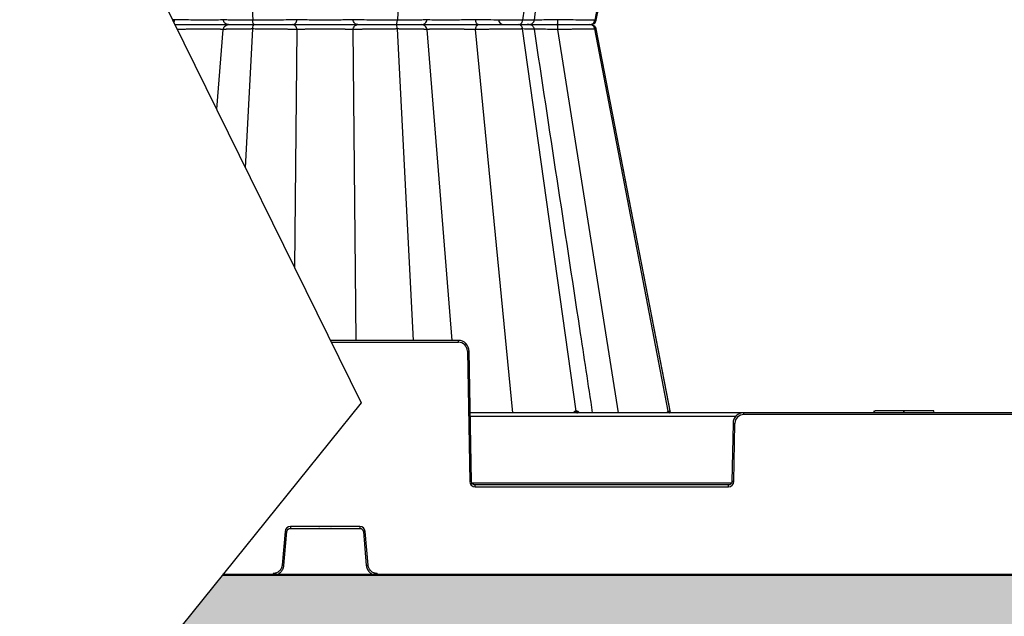
# Model space of a CAD drawing. Units: inches. Extents: x 7170 to 57908, y -7170 to 43748.
# Drawn here: x 25761 to 26297, y -376 to -51 of the extents above; entities that cross this region are included whole.
import ezdxf

# ---------------------------------------------------------------- set-up
doc = ezdxf.new("R2010")
doc.units = ezdxf.units.IN
doc.header["$LTSCALE"] = 0.25
doc.header["$MEASUREMENT"] = 0
doc.layers.add('300', color=7, linetype='Continuous')
doc.layers.add('Dims', color=7, linetype='Continuous', lineweight=30)
doc.layers.add('Hatching', color=7, linetype='Continuous', lineweight=0)
doc.layers.add('Geotextile', color=7, linetype='Continuous', true_color=0x3e5d76)
doc.styles.add('Annotative', font='arial.ttf', dxfattribs={"height": 0.09375})
doc.dimstyles.new('FABS Annotative', dxfattribs={"dimscale": 128, "dimtxt": 0.09375, "dimasz": 0.09375, "dimexe": 0.09375, "dimexo": 0.09375, "dimgap": 0.09375, "dimtad": 0, "dimdec": 3, "dimzin": 3, "dimdsep": 46, "dimlunit": 5, "dimtxsty": 'Annotative', "dimcen": 0, "dimdle": 0.125, "dimclrd": 256, "dimclre": 256, "dimclrt": 256, "dimazin": 2, "dimtfac": 1, "dimtdec": 3, "dimtofl": 0, "dimtmove": 0, "dimatfit": 3, "dimfxl": 1, "dimfrac": 2, "dimtolj": 1, "dimtzin": 0, "dimlwd": -1, "dimlwe": -1, "dimarcsym": 2})

# ---------------------------------------------------------------- blocks, each defined once
blk = doc.blocks.new('*D197')
at = {"layer": 'Defpoints', "color": 0, "transparency": 16777216}
for p in [(7765.03, 6667.32), (56379.77, 6667.32), (56360.72, -7170.21)]:
    blk.add_point(p, dxfattribs=at)
at = {"layer": 'Dims', "transparency": 16777216}
for p, q in [((7766.53, 6667.32), (56381.27, 6667.32)), ((56379.77, 6665.82), (56379.77, -245.07)), ((56379.77, -7168.71), (56379.77, -257.81)), ((56362.22, -7170.21), (56381.27, -7170.21))]:
    blk.add_line(p, q, dxfattribs=at)
for points in [[(56379.52, 6665.82), (56380.02, 6665.82), (56379.77, 6667.32)], [(56379.52, -7168.71), (56380.02, -7168.71), (56379.77, -7170.21)]]:
    blk.add_solid(points, dxfattribs=at)
at = {"layer": 'Dims', "transparency": 16777216, "insert": (56379.77, -251.44), "char_height": 1.5, "attachment_point": 5, "rotation": 90, "style": 'Annotative'}
blk.add_mtext('\\A1;13837 1/2"', dxfattribs=at)

msp = doc.modelspace()

# ---------------------------------------------------------------- hatches: boundary and pattern name
at = {"layer": 'Hatching', "transparency": 33554559}
h = msp.add_hatch(dxfattribs=at)
h.set_pattern_fill('GRAVEL', color=256, scale=269.567035)
h.set_pattern_definition([(228.01279, (-96.554, -3790.973), (-2156.536282, -2426.103318), [36.2665, -3590.387]), (184.96974, (-120.815, -3817.929), (3234.8044236, 269.5670353), [62.2344, -6161.2039]), (132.51045, (-182.815, -3823.32), (2695.670353, -2965.237388), [43.8823, -4344.3511]), (267.27369, (-287.946, -3890.713), (269.5670353, 5391.340706), [56.6732, -5610.6491]), (292.833654, (-290.642, -3947.322), (-1347.8351765, 3234.8044236), [55.5726, -5501.6942]), (357.27369, (-269.077, -3998.539), (-5391.340706, 269.5670353), [56.6732, -5610.6491]), (37.69424, (-212.468, -4001.235), (-3504.371459, -2695.670353), [74.9475, -7419.7918]), (72.25533, (-153.163, -3955.409), (1886.969247, 5930.4747766), [70.7581, -7005.0556]), (121.429566, (-131.598, -3888.017), (-2156.5362824, 3504.371459), [56.8652, -5629.6577]), (175.23636, (-161.25, -3839.495), (2965.237388, -269.567035), [64.9204, -3181.0966]), (222.397438, (-225.946, -3834.103), (-3234.8044236, -2965.2373883), [83.9561, -8311.6615]), (138.814075, (-21.075, -3893.408), (-1886.969247, 1617.402212), [28.6552, -2836.8816]), (171.469234, (-42.64, -3874.538), (3504.371459, -539.1340706), [54.5164, -5397.1395]), (225, (-96.55, -3866.45), (-3e-14, -269.567), [38.1224, -343.103]), (203.19859, (-115.423, -3834.103), (1347.835177, 539.13407), [20.5297, -2032.4317]), (291.80141, (-134.293, -3842.19), (-269.567035, 808.70111), [29.0332, -1422.6297]), (30.96376, (-123.51, -3869.147), (808.701106, 539.13407), [47.155, -1524.6773]), (161.56505, (-83.075, -3844.89), (539.13407, -269.56704), [34.0978, -818.348]), (16.38954, (-290.642, -3842.19), (2695.670353, 808.701106), [47.7673, -4728.9728]), (70.346176, (-244.816, -3828.712), (-1078.268141, -2965.237388), [40.074, -3967.328]), (293.19859, (-83.075, -3790.973), (-539.13407, 1347.835177), [41.059, -2011.9023]), (343.61046, (-66.901, -3828.712), (-2695.670353, 808.701106), [47.7673, -4728.9728]), (339.44395, (-290.642, -4009.322), (-1347.835177, 539.13407), [46.0636, -2257.1181]), (294.77514, (-247.511, -4025.496), (-1347.835177, 2965.237388), [38.596, -3821.0165]), (66.80141, (-80.38, -4060.54), (539.13407, 1347.835177), [41.059, -2011.9023]), (17.354025, (-64.206, -4022.8), (-3504.371459, -1078.268141), [45.1878, -4473.5791]), (69.44395, (-212.468, -4060.54), (-539.13407, -1347.835177), [23.0318, -2280.15]), (101.30993, (-96.554, -4060.54), (-269.567035, 1078.26814), [13.7452, -1360.7824]), (165.96376, (-99.25, -4047.06), (808.7011, -269.56704), [55.5726, -1055.8808]), (186.009006, (-153.163, -4033.583), (2695.670353, 269.567035), [51.5008, -5098.5702]), (303.69007, (-123.51, -3893.41), (-269.56704, 539.13407), [38.8775, -933.0603]), (353.157227, (-101.945, -3925.756), (4582.6396, -539.1340706), [67.8754, -6719.6492]), (60.9454, (-34.553, -3933.843), (-1078.268141, -1886.969247), [27.7535, -2747.609]), (90, (-21.08, -3909.58), (-269.567, 269.567), [16.174, -253.393]), (120.25644, (-158.554, -4025.496), (1078.268141, -1886.969247), [37.4493, -3707.4956]), (48.01279, (-177.424, -3993.148), (2156.536282, 2426.103318), [72.533, -3554.1206]), (0, (-128.9, -3939.23), (269.567, 269.567), [70.0874, -199.4796]), (325.304846, (-58.814, -3939.235), (2695.670353, -1886.969247), [42.6223, -4219.6067]), (254.0546, (-23.77, -3963.496), (-269.567035, -1078.26814), [39.2495, -1923.2281]), (207.645975, (-34.553, -4001.235), (-5121.7736707, -2695.670353), [63.905, -6326.5966]), (175.42608, (-91.162, -4030.887), (-3504.371459, 269.5670353), [67.6071, -6693.0997])])
h.paths.add_polyline_path([(29972.4291, -353.8829), (25871.7777, -353.8829), (25644.4952, -636.0548), (29745.1466, -636.0548)])

# ---------------------------------------------------------------- linework, layer by layer
at = {"layer": '300'}
for p, q in [((25725.3078, 191.1783), (25947.3667, -260.0389)), ((26064.4324, 156.655), (26035.1971, -51.6412)), ((26114.4951, 156.655), (26074.5591, -51.6412)), ((25879.5779, 118.0684), (25888.2964, -51.6412)), ((25975.7388, 118.0684), (25967.0203, -51.6412)), ((26075.2951, -51.6412), (26095.7436, 54.2738)), ((26075.2952, -51.6412), (26095.7436, 54.2738)), ((26075.1925, -51.6213), (26074.5591, -51.6412)), ((26075.1912, -51.6213), (26075.2693, -51.6188)), ((25847.9154, -54.0196), (25847.915, -54.0196)), ((25868.6713, -100.1321), (25872.1608, -56.7207)), ((25884.407, -132.1067), (25888.2964, -56.398)), ((25911.1536, -186.455), (25912.3789, -56.7207)), ((25944.5375, -226.1076), (25942.9377, -56.7207)), ((25975.7388, -226.1076), (25967.0202, -56.398)), ((25996.7718, -226.1076), (25983.1558, -56.7207)), ((26007.4013, -54.0196), (26007.4016, -54.0196)), ((26029.8171, -265.487), (26009.6205, -56.7207)), ((26011.3462, -54.0196), (26011.3871, -54.0196)), ((26064.4323, -264.6942), (26035.1971, -56.398)), ((26087.3513, -265.487), (26054.3416, -56.7207)), ((26114.4951, -264.6942), (26074.559, -56.398)), ((26075.1469, -56.4165), (26074.559, -56.398)), ((26075.1451, -56.4164), (26075.2697, -56.4203)), ((26075.1916, -56.4179), (26075.1469, -56.4165)), ((26115.6631, -265.487), (26075.2951, -56.398)), ((26115.6563, -265.452), (26075.2951, -56.398)), ((26000.2222, -226.1076), (25930.668, -226.1076)), ((25931.1504, -227.0878), (26000.2222, -227.0878)), ((26000.2222, -227.0878), (26000.2222, -226.1076)), ((26005.1438, -231.9243), (26006.3835, -302.9447)), ((26007.3679, -302.9318), (26006.1282, -231.9114)), ((25947.3667, -260.0389), (25463.2633, -861.0548)), ((26478.6729, -265.487), (26006.7142, -265.487)), ((26006.748, -267.4216), (26151.3546, -267.4216)), ((26155.6596, -266.4672), (26155.6596, -265.487)), ((26329.7276, -266.4672), (26155.6596, -266.4672)), ((26226.4913, -264.5025), (26226.2275, -265.487)), ((26226.6337, -265.487), (26226.8976, -264.5025)), ((26242.6936, -265.487), (26242.6936, -264.5025)), ((26242.9732, -264.5025), (26242.6936, -264.5025)), ((26242.9733, -265.487), (26242.9732, -264.5025)), ((26252.9165, -264.5025), (26249.4981, -264.5025)), ((26259.3126, -265.487), (26259.0488, -264.5025)), ((26149.7535, -271.2908), (26149.2012, -302.9318)), ((26150.1856, -302.9447), (26150.7379, -271.3037)), ((26148.8881, -303.8991), (26007.681, -303.8991)), ((26009.3365, -305.8466), (26009.3365, -304.8664)), ((26147.2326, -304.8664), (26009.3365, -304.8664)), ((26147.2326, -305.8466), (26147.2326, -304.8664)), ((26009.3365, -305.8466), (26147.2326, -305.8466)), ((25905.8461, -330.2013), (25904.2357, -348.6085)), ((25905.2165, -348.6986), (25906.8269, -330.2914)), ((25946.5283, -327.5053), (25908.7884, -327.5053)), ((25908.7884, -327.5053), (25908.7884, -328.4941)), ((25908.7884, -328.4941), (25946.5283, -328.4941)), ((25924.614, -328.4941), (25924.3372, -328.4941)), ((25930.9795, -328.4941), (25930.7139, -328.4941)), ((25946.5283, -327.5053), (25946.5283, -328.4941)), ((25948.4898, -330.2914), (25950.1002, -348.6986)), ((25951.0809, -348.6085), (25949.4705, -330.2013)), ((25899.332, -353.1019), (25899.332, -354.0907)), ((25955.9846, -353.1019), (25955.9846, -354.0907))]:
    msp.add_line(p, q, dxfattribs=at)
at = {"layer": '300', "flags": 128}
for points in [[(26075.2947, -51.6414), (26085.519, 1.3163), (26095.7388, 54.2507)], [(26064.4323, -264.6942), (26064.3872, -264.6942), (26064.342, -264.6942), (26064.2967, -264.6942), (26064.2514, -264.6942), (26064.2059, -264.6942), (26064.1603, -264.6942), (26064.1146, -264.6942), (26064.0688, -264.6942)], [(26064.7899, -264.6942), (26064.7455, -264.6942), (26064.7011, -264.6942), (26064.6565, -264.6942), (26064.6119, -264.6942), (26064.5671, -264.6942), (26064.5223, -264.6942), (26064.4774, -264.6942), (26064.4323, -264.6942)], [(26114.4951, -264.6942), (26114.4786, -264.6942), (26114.4619, -264.6942), (26114.445, -264.6942), (26114.4281, -264.6942), (26114.411, -264.6942), (26114.3938, -264.6942), (26114.3764, -264.6942), (26114.359, -264.6942)], [(26114.6229, -264.6942), (26114.6074, -264.6942), (26114.5918, -264.6942), (26114.576, -264.6942), (26114.5601, -264.6942), (26114.544, -264.6942), (26114.5279, -264.6942), (26114.5116, -264.6942), (26114.4951, -264.6942)]]:
    msp.add_lwpolyline(points, dxfattribs=at)
at = {"layer": '300'}
for centre, radius, start, end in [((26025.021, -51.0661), 2.9535, 182, 270), ((26000.2222, -232.0102), 4.9224, 1, 90), ((26006.3744, -288.3245), 56.4136, 90.250108, 91.249935), ((26064.876, -264.6914), 0.8072, 180.196549, 260.286071), ((26065.2445, -264.6851), 0.8122, 180.63878, 260.834008), ((26065.6071, -264.6789), 0.8174, 181.068402, 261.350195), ((26115.3017, -264.5302), 0.9569, 189.86566, 269.135665), ((26115.4405, -264.527), 0.9601, 190.029327, 269.242637), ((26115.5709, -264.524), 0.9631, 190.178458, 269.340718), ((26155.6596, -271.3896), 4.9224, 90, 179), ((26149.5073, -327.7039), 56.4136, 88.750065, 89.749892), ((26007.6141, -359.3449), 56.4136, 90.250108, 91.249935), ((26009.3365, -302.8931), 2.9535, 181, 270), ((26147.2326, -302.8931), 2.9535, 270, 359), ((26148.955, -359.3449), 56.4136, 88.750065, 89.749892), ((25908.7884, -330.4587), 2.9535, 90, 175), ((25901.1537, -386.6618), 56.6551, 84.253039, 85.249057), ((25946.5283, -330.4587), 2.9535, 5, 90), ((25954.1629, -386.6618), 56.6551, 94.750943, 95.746961), ((25899.5433, -405.069), 56.6551, 84.253039, 85.249057), ((25955.7734, -405.069), 56.6551, 94.750943, 95.746961)]:
    msp.add_arc(centre, radius, start, end, dxfattribs=at)
for points, knots in [([(26041.5829, -51.5459), (26044.259, -33.9253), (26049.6134, 1.3312), (26054.9685, 36.5893), (26057.6472, 54.226)], [0, 0, 0, 0, 0.49978291, 1, 1, 1, 1]), ([(25872.1608, -51.3184), (25872.1122, -51.3572), (25871.8697, -51.3927), (25871.0164, -51.455), (25870.4049, -51.4818), (25868.0675, -51.5469), (25865.8218, -51.5693), (25861.8706, -51.5695), (25860.4558, -51.564), (25857.5179, -51.5417), (25855.9969, -51.5251), (25852.9523, -51.4818), (25851.4281, -51.4551), (25848.4708, -51.3928), (25847.0375, -51.3572), (25845.6962, -51.3184)], [0, 0, 0, 0, 0.125, 0.125, 0.25, 0.25, 0.5, 0.5, 0.625, 0.625, 0.75, 0.75, 0.875, 0.875, 1, 1, 1, 1]), ([(25888.2964, -51.6412), (25886.0694, -51.6412), (25883.9382, -51.6336), (25880.0761, -51.6041), (25878.3474, -51.582), (25875.4627, -51.5251), (25874.3114, -51.4902), (25872.7003, -51.4106), (25872.2439, -51.3658), (25872.1608, -51.3184)], [0, 0, 0, 0, 0.25, 0.25, 0.5, 0.5, 0.75, 0.75, 1, 1, 1, 1]), ([(25875.1018, -54.0196), (25874.3711, -54.0196), (25873.6457, -53.7316), (25872.5665, -52.751), (25872.2233, -52.0469), (25872.1608, -51.3184)], [0, 0, 0, 0, 0.5, 0.5, 1, 1, 1, 1]), ([(25912.379, -51.3184), (25911.1517, -51.3658), (25909.6075, -51.4105), (25906.0492, -51.4902), (25904.0326, -51.525), (25899.734, -51.582), (25897.451, -51.6041), (25892.8455, -51.6336), (25890.5234, -51.6412), (25888.2964, -51.6412)], [0, 0, 0, 0, 0.25, 0.25, 0.5, 0.5, 0.75, 0.75, 1, 1, 1, 1]), ([(25889.0462, -54.0196), (25888.871, -54.0196), (25888.6968, -53.7748), (25888.4256, -52.9219), (25888.3305, -52.305), (25888.2964, -51.6412)], [0, 0, 0, 0, 0.5, 0.5, 1, 1, 1, 1]), ([(25909.8823, -54.0196), (25910.5026, -54.0196), (25911.1184, -53.7316), (25912.0346, -52.751), (25912.326, -52.0469), (25912.379, -51.3184)], [0, 0, 0, 0, 0.5, 0.5, 1, 1, 1, 1]), ([(25942.9377, -51.3184), (25942.1352, -51.3572), (25941.1684, -51.3927), (25938.9684, -51.455), (25937.7344, -51.4818), (25933.7476, -51.5469), (25930.7034, -51.5693), (25926.1356, -51.5695), (25924.6131, -51.564), (25921.6655, -51.5417), (25920.2408, -51.5251), (25917.5827, -51.4818), (25916.3484, -51.4551), (25914.1482, -51.3928), (25913.1815, -51.3572), (25912.379, -51.3184)], [0, 0, 0, 0, 0.125, 0.125, 0.25, 0.25, 0.5, 0.5, 0.625, 0.625, 0.75, 0.75, 0.875, 0.875, 1, 1, 1, 1]), ([(25967.0203, -51.6412), (25964.7933, -51.6412), (25962.4708, -51.6336), (25957.8659, -51.6041), (25955.5837, -51.582), (25951.2839, -51.5251), (25949.2679, -51.4902), (25945.7097, -51.4105), (25944.165, -51.3658), (25942.9377, -51.3184)], [0, 0, 0, 0, 0.25, 0.25, 0.5, 0.5, 0.75, 0.75, 1, 1, 1, 1]), ([(25945.4344, -54.0196), (25944.8141, -54.0196), (25944.1983, -53.7316), (25943.2821, -52.751), (25942.9907, -52.0469), (25942.9377, -51.3184)], [0, 0, 0, 0, 0.5, 0.5, 1, 1, 1, 1]), ([(25966.2705, -54.0196), (25966.4456, -54.0196), (25966.6199, -53.7748), (25966.8911, -52.9219), (25966.9862, -52.305), (25967.0203, -51.6412)], [0, 0, 0, 0, 0.5, 0.5, 1, 1, 1, 1]), ([(25983.1558, -51.3184), (25983.0728, -51.3658), (25982.6153, -51.4105), (25981.0068, -51.4902), (25979.8517, -51.525), (25976.97, -51.582), (25975.2406, -51.6041), (25971.3778, -51.6336), (25969.2473, -51.6412), (25967.0203, -51.6412)], [0, 0, 0, 0, 0.25, 0.25, 0.5, 0.5, 0.75, 0.75, 1, 1, 1, 1]), ([(25980.2149, -54.0196), (25980.9456, -54.0196), (25981.671, -53.7316), (25982.7502, -52.751), (25983.0934, -52.0469), (25983.1558, -51.3184)], [0, 0, 0, 0, 0.5, 0.5, 1, 1, 1, 1]), ([(26009.6205, -51.3184), (26006.9379, -51.396), (26003.8834, -51.4599), (25997.7977, -51.5469), (25994.7672, -51.5694), (25990.8063, -51.5695), (25989.5855, -51.5639), (25987.422, -51.5416), (25986.4766, -51.525), (25984.914, -51.4817), (25984.2974, -51.4551), (25983.4455, -51.3928), (25983.2045, -51.3572), (25983.1558, -51.3184)], [0, 0, 0, 0, 0.25, 0.25, 0.5, 0.5, 0.625, 0.625, 0.75, 0.75, 0.875, 0.875, 1, 1, 1, 1]), ([(26035.1971, -51.6412), (26033.5669, -51.6412), (26031.6758, -51.6336), (26027.5616, -51.6041), (26025.3365, -51.582), (26020.7736, -51.5251), (26018.4352, -51.4902), (26013.88, -51.4105), (26011.6631, -51.3658), (26009.6205, -51.3184)], [0, 0, 0, 0, 0.25, 0.25, 0.5, 0.5, 0.75, 0.75, 1, 1, 1, 1]), ([(26011.0039, -54.0196), (26010.6602, -54.0196), (26010.319, -53.7316), (26009.8113, -52.751), (26009.6499, -52.0469), (26009.6205, -51.3184)], [0, 0, 0, 0, 0.5, 0.5, 1, 1, 1, 1]), ([(26033.1487, -54.0196), (26033.6272, -54.0196), (26034.1032, -53.7748), (26034.8442, -52.922), (26035.104, -52.305), (26035.1971, -51.6412)], [0, 0, 0, 0, 0.5, 0.5, 1, 1, 1, 1]), ([(26041.3133, -51.5053), (26041.3675, -51.5221), (26041.5374, -51.5749), (26039.5684, -51.6271), (26036.654, -51.6365), (26035.1971, -51.6412)], [0, 0, 0, 0, 0.18972853, 0.59496927, 1, 1, 1, 1]), ([(26038.6672, -54.0196), (26039.0164, -53.9817), (26039.7147, -53.9059), (26040.6288, -53.3491), (26041.3214, -52.5309), (26041.4984, -51.8504), (26041.587, -51.5098)], [0, 0, 0, 0, 0.24995171, 0.49987093, 0.74964735, 1, 1, 1, 1]), ([(26054.3416, -51.3184), (26052.8207, -51.3555), (26049.7777, -51.4296), (26045.6174, -51.5066), (26042.8079, -51.5493), (26041.7394, -51.555), (26041.5713, -51.5559)], [0, 0, 0, 0, 0.31369054, 0.62762522, 0.94141048, 1, 1, 1, 1]), ([(26054.241, -54.0196), (26054.266, -54.0196), (26054.2908, -53.7316), (26054.3277, -52.7511), (26054.3395, -52.0469), (26054.3416, -51.3184)], [0, 0, 0, 0, 0.5, 0.5, 1, 1, 1, 1]), ([(26074.5591, -51.6412), (26073.9623, -51.6412), (26073.0094, -51.6336), (26070.4884, -51.6041), (26068.9165, -51.582), (26065.3131, -51.5251), (26063.279, -51.4902), (26058.9474, -51.4105), (26056.6522, -51.3658), (26054.3416, -51.3184)], [0, 0, 0, 0, 0.25, 0.25, 0.5, 0.5, 0.75, 0.75, 1, 1, 1, 1]), ([(26071.7608, -54.0196), (26072.4145, -54.0196), (26073.0648, -53.7748), (26074.077, -52.922), (26074.4318, -52.305), (26074.5591, -51.6412)], [0, 0, 0, 0, 0.5, 0.5, 1, 1, 1, 1]), ([(26072.4032, -54.0196), (26072.7427, -53.9839), (26073.4215, -53.9126), (26074.3169, -53.3852), (26075.0087, -52.6079), (26075.2049, -51.9536), (26075.3031, -51.6261)], [0, 0, 0, 0, 0.249969044, 0.499904454, 0.749699188, 1, 1, 1, 1]), ([(25845.9778, -54.0196), (25847.04, -54.0196), (25848.1393, -54.0196), (25850.9807, -54.0196), (25852.7532, -54.0196), (25856.2911, -54.0196), (25858.0563, -54.0196), (25861.467, -54.0196), (25863.1117, -54.0196), (25866.176, -54.0196), (25867.5953, -54.0196), (25870.1174, -54.0196), (25871.2207, -54.0196), (25873.0389, -54.0196), (25873.7557, -54.0196), (25874.7561, -54.0196), (25875.0413, -54.0196), (25875.1018, -54.0196)], [0.043465909, 0.043465909, 0.043465909, 0.043465909, 0.125, 0.125, 0.25, 0.25, 0.375, 0.375, 0.5, 0.5, 0.625, 0.625, 0.75, 0.75, 0.875, 0.875, 1, 1, 1, 1]), ([(25845.9778, -54.0196), (25847.0403, -54.0196), (25848.14, -54.0196), (25850.9816, -54.0196), (25852.7534, -54.0196), (25856.2911, -54.0196), (25858.0576, -54.0196), (25861.4695, -54.0196), (25863.1126, -54.0196), (25867.7029, -54.0196), (25870.314, -54.0196), (25873.04, -54.0196), (25873.7548, -54.0196), (25874.755, -54.0196), (25875.0413, -54.0196), (25875.1018, -54.0196)], [0.043460416, 0.043460416, 0.043460416, 0.043460416, 0.125, 0.125, 0.25, 0.25, 0.375, 0.375, 0.5, 0.5, 0.75, 0.75, 0.875, 0.875, 1, 1, 1, 1]), ([(25872.1608, -56.7207), (25872.1525, -56.7157), (25872.136, -56.7057), (25872.0865, -56.6915), (25872.0198, -56.6778), (25871.9352, -56.6648), (25871.8347, -56.6524), (25871.7196, -56.6405), (25871.5916, -56.6293), (25871.4528, -56.6187), (25871.3051, -56.6087), (25871.1511, -56.5993), (25870.9929, -56.5905), (25870.833, -56.5823), (25870.6735, -56.5747), (25870.5163, -56.5677), (25870.3635, -56.5614), (25870.2169, -56.5556), (25870.0782, -56.5505), (25869.9488, -56.5459), (25869.8303, -56.542), (25869.7238, -56.5387), (25869.131, -56.5216), (25867.8833, -56.4969), (25865.7018, -56.4747), (25863.2262, -56.4671), (25860.5062, -56.4748), (25857.5607, -56.497), (25855.3826, -56.5221), (25854.0645, -56.5419), (25853.5826, -56.5498), (25852.9954, -56.5599), (25852.3082, -56.5722), (25851.5285, -56.5868), (25850.6665, -56.6035), (25849.7356, -56.6225), (25848.7523, -56.6437), (25847.9313, -56.6626), (25847.4406, -56.6745), (25847.2862, -56.6783)], [0, 0, 0, 0, 0.016348579, 0.032642427, 0.048784723, 0.064691033, 0.080287703, 0.095510358, 0.11030254, 0.124614459, 0.138399239, 0.151609239, 0.164202138, 0.176141248, 0.187394807, 0.197935336, 0.207739068, 0.216785449, 0.225056721, 0.23253756, 0.239214782, 0.245077114, 0.250114997, 0.335194311, 0.418985532, 0.500014695, 0.581305691, 0.665085631, 0.749917425, 0.760149182, 0.773374702, 0.789510361, 0.808444099, 0.830027466, 0.8540645, 0.880297165, 0.908406159, 0.938039971, 0.951774884, 0.951774884, 0.951774884, 0.951774884]), ([(25872.1608, -56.7207), (25872.2232, -55.9923), (25872.5721, -55.2939), (25873.6408, -54.3017), (25874.3711, -54.0196), (25875.1018, -54.0196)], [0, 0, 0, 0, 0.5, 0.5, 1, 1, 1, 1]), ([(25888.2964, -56.398), (25888.1037, -56.3981), (25887.7168, -56.3981), (25887.14, -56.3988), (25886.5636, -56.3998), (25885.9886, -56.4012), (25885.4155, -56.403), (25884.8448, -56.4052), (25884.2773, -56.4079), (25883.7134, -56.4109), (25883.154, -56.4143), (25882.5998, -56.4181), (25882.0513, -56.4224), (25881.5095, -56.427), (25880.975, -56.4321), (25880.4487, -56.4375), (25879.9311, -56.4434), (25879.4231, -56.4496), (25878.9254, -56.4563), (25878.4386, -56.4633), (25877.9637, -56.4708), (25877.5014, -56.4787), (25877.0525, -56.4869), (25876.6178, -56.4956), (25876.1984, -56.5047), (25875.7949, -56.5142), (25875.4084, -56.5241), (25875.0396, -56.5343), (25874.6892, -56.545), (25874.358, -56.5561), (25874.0467, -56.5676), (25873.756, -56.5795), (25873.4867, -56.5918), (25873.2396, -56.6045), (25873.0156, -56.6176), (25872.8153, -56.6312), (25872.6398, -56.6451), (25872.4898, -56.6594), (25872.3658, -56.6741), (25872.2689, -56.6893), (25872.1971, -56.7048), (25872.1729, -56.7154), (25872.1608, -56.7207)], [0, 0, 0, 0, 0.02165153, 0.04347593, 0.06547342, 0.087644, 0.10998755, 0.13250383, 0.15519251, 0.17805324, 0.20108567, 0.22428953, 0.24766464, 0.27121104, 0.29492901, 0.31881905, 0.34288145, 0.36711624, 0.3915232, 0.41610197, 0.44085205, 0.46577291, 0.49086404, 0.51612506, 0.54155576, 0.56715628, 0.59292713, 0.61886908, 0.64498257, 0.67126769, 0.69772425, 0.72435189, 0.75115015, 0.77811857, 0.80525684, 0.8325649, 0.86004307, 0.88769209, 0.91551244, 0.94350412, 0.97166682, 1, 1, 1, 1]), ([(25875.1018, -54.0196), (25875.1701, -54.0196), (25875.5612, -54.0196), (25876.9443, -54.0196), (25877.9399, -54.0196), (25880.4288, -54.0196), (25881.9248, -54.0196), (25885.2695, -54.0196), (25887.1158, -54.0196), (25889.0462, -54.0196)], [0, 0, 0, 0, 0.25, 0.25, 0.5, 0.5, 0.75, 0.75, 1, 1, 1, 1]), ([(25875.1018, -54.0196), (25875.1701, -54.0196), (25875.5603, -54.0196), (25876.9456, -54.0196), (25877.9378, -54.0196), (25880.4294, -54.0196), (25881.9246, -54.0196), (25885.2688, -54.0196), (25887.1158, -54.0196), (25889.0462, -54.0196)], [0, 0, 0, 0, 0.25, 0.25, 0.5, 0.5, 0.75, 0.75, 1, 1, 1, 1]), ([(25888.2964, -56.398), (25888.3305, -55.7342), (25888.4266, -55.1217), (25888.6959, -54.2599), (25888.871, -54.0196), (25889.0462, -54.0196)], [0, 0, 0, 0, 0.5, 0.5, 1, 1, 1, 1]), ([(25912.3789, -56.7207), (25912.2586, -56.7162), (25912.0189, -56.7071), (25911.6392, -56.6938), (25911.248, -56.6807), (25910.8444, -56.668), (25910.4298, -56.6556), (25910.0048, -56.6435), (25909.5702, -56.6317), (25909.1269, -56.6202), (25908.6756, -56.6091), (25908.2169, -56.5982), (25907.7516, -56.5877), (25907.2803, -56.5775), (25906.8037, -56.5676), (25906.3224, -56.558), (25905.8372, -56.5487), (25905.3486, -56.5397), (25904.8574, -56.531), (25904.3641, -56.5227), (25903.8693, -56.5146), (25903.3737, -56.5069), (25902.8776, -56.4995), (25902.3816, -56.4924), (25901.6558, -56.4825), (25900.6886, -56.4702), (25899.4681, -56.4564), (25898.2318, -56.4441), (25896.9843, -56.4333), (25895.73, -56.4239), (25894.473, -56.4159), (25893.2177, -56.4094), (25891.968, -56.4043), (25890.7286, -56.4007), (25889.5018, -56.3985), (25888.6978, -56.3982), (25888.2964, -56.398)], [0, 0, 0, 0, 0.02421796, 0.04821217, 0.07198304, 0.09553068, 0.11885504, 0.14195592, 0.1648331, 0.18748635, 0.20991549, 0.23212043, 0.25410123, 0.27585806, 0.29739132, 0.31870142, 0.33978858, 0.36065281, 0.381294, 0.40171193, 0.42190636, 0.441877, 0.46162358, 0.48114585, 0.50044363, 0.54645461, 0.59234523, 0.63811883, 0.68377661, 0.72931693, 0.77473699, 0.82003438, 0.86520855, 0.9102613, 0.95519261, 1, 1, 1, 1]), ([(25889.0462, -54.0196), (25890.9766, -54.0196), (25892.9898, -54.0196), (25896.9804, -54.0196), (25898.9574, -54.0196), (25902.6779, -54.0196), (25904.4191, -54.0196), (25907.4935, -54.0196), (25908.8245, -54.0196), (25909.8823, -54.0196)], [0, 0, 0, 0, 0.25, 0.25, 0.5, 0.5, 0.75, 0.75, 1, 1, 1, 1]), ([(25889.0462, -54.0196), (25890.9766, -54.0196), (25892.9897, -54.0196), (25896.9806, -54.0196), (25898.9577, -54.0196), (25902.677, -54.0196), (25904.4201, -54.0196), (25907.4927, -54.0196), (25908.8245, -54.0196), (25909.8823, -54.0196)], [0, 0, 0, 0, 0.25, 0.25, 0.5, 0.5, 0.75, 0.75, 1, 1, 1, 1]), ([(25912.3789, -56.7207), (25912.3259, -55.9923), (25912.0298, -55.2939), (25911.1226, -54.3017), (25910.5026, -54.0196), (25909.8823, -54.0196)], [0, 0, 0, 0, 0.5, 0.5, 1, 1, 1, 1]), ([(25909.8823, -54.0196), (25910.8187, -54.0196), (25911.9459, -54.0196), (25914.5091, -54.0196), (25915.9463, -54.0196), (25919.0387, -54.0196), (25920.6947, -54.0196), (25924.1198, -54.0196), (25925.8889, -54.0196), (25929.4274, -54.0196), (25931.1964, -54.0196), (25934.6216, -54.0196), (25936.2776, -54.0196), (25939.37, -54.0196), (25940.8072, -54.0196), (25943.3706, -54.0196), (25944.4979, -54.0196), (25945.4343, -54.0196)], [0, 0, 0, 0, 0.125, 0.125, 0.25, 0.25, 0.375, 0.375, 0.5, 0.5, 0.625, 0.625, 0.75, 0.75, 0.875, 0.875, 1, 1, 1, 1]), ([(25909.8823, -54.0196), (25910.8187, -54.0196), (25911.9461, -54.0196), (25914.5095, -54.0196), (25915.9466, -54.0196), (25919.039, -54.0196), (25920.6953, -54.0196), (25924.1207, -54.0196), (25925.8894, -54.0196), (25931.1957, -54.0196), (25934.7324, -54.0196), (25939.3705, -54.0196), (25940.8073, -54.0196), (25943.3705, -54.0196), (25944.4979, -54.0196), (25945.4344, -54.0196)], [0, 0, 0, 0, 0.125, 0.125, 0.25, 0.25, 0.375, 0.375, 0.5, 0.5, 0.75, 0.75, 0.875, 0.875, 1, 1, 1, 1]), ([(25942.9377, -56.7207), (25942.8312, -56.7157), (25942.6186, -56.7057), (25942.28, -56.6915), (25941.9302, -56.6779), (25941.5704, -56.6648), (25941.2036, -56.6524), (25940.8326, -56.6406), (25940.46, -56.6293), (25940.0883, -56.6187), (25939.7202, -56.6087), (25939.3586, -56.5993), (25939.0061, -56.5905), (25938.665, -56.5823), (25938.3376, -56.5748), (25938.026, -56.5678), (25937.7318, -56.5614), (25937.4567, -56.5557), (25937.2023, -56.5505), (25936.9697, -56.546), (25936.7602, -56.542), (25936.5748, -56.5387), (25935.5561, -56.5216), (25933.6106, -56.4969), (25930.6509, -56.4747), (25927.651, -56.4671), (25924.6511, -56.4749), (25921.6924, -56.4971), (25919.6972, -56.5221), (25918.5559, -56.5418), (25918.1442, -56.5498), (25917.651, -56.5598), (25917.0856, -56.5722), (25916.4599, -56.5867), (25915.788, -56.6035), (25915.0869, -56.6224), (25914.3754, -56.6436), (25913.6737, -56.6671), (25912.9954, -56.6925), (25912.5856, -56.7113), (25912.3789, -56.7207)], [0, 0, 0, 0, 0.01633668, 0.03261904, 0.04875048, 0.06464675, 0.08023434, 0.09544902, 0.11023441, 0.12454084, 0.13832153, 0.15152893, 0.16412077, 0.17606041, 0.18731611, 0.19786042, 0.20766959, 0.21672308, 0.22500312, 0.23249442, 0.23918377, 0.2450599, 0.25011325, 0.33535252, 0.41914737, 0.50001349, 0.58146821, 0.66524444, 0.74991543, 0.76011957, 0.77332346, 0.7894435, 0.80836761, 0.82994725, 0.85398628, 0.8802264, 0.90834773, 0.93799806, 0.96873844, 1, 1, 1, 1]), ([(25942.9377, -56.7207), (25942.9907, -55.9923), (25943.2868, -55.2939), (25944.1941, -54.3017), (25944.8141, -54.0196), (25945.4343, -54.0196)], [0, 0, 0, 0, 0.5, 0.5, 1, 1, 1, 1]), ([(25967.0202, -56.398), (25966.8267, -56.3981), (25966.4381, -56.3981), (25965.8478, -56.3988), (25965.2497, -56.3998), (25964.6438, -56.4012), (25964.0305, -56.403), (25963.4103, -56.4052), (25962.7837, -56.4079), (25962.1512, -56.4109), (25961.5133, -56.4143), (25960.8704, -56.4181), (25960.2233, -56.4224), (25959.5724, -56.427), (25958.9184, -56.4321), (25958.262, -56.4375), (25957.6037, -56.4434), (25956.9443, -56.4496), (25956.2844, -56.4563), (25955.6248, -56.4633), (25954.9662, -56.4708), (25954.3094, -56.4787), (25953.6553, -56.4869), (25953.0047, -56.4956), (25952.3584, -56.5047), (25951.7173, -56.5142), (25951.0825, -56.5241), (25950.4547, -56.5343), (25949.8348, -56.545), (25949.2237, -56.5561), (25948.6223, -56.5676), (25948.0316, -56.5795), (25947.4525, -56.5918), (25946.886, -56.6045), (25946.3332, -56.6176), (25945.795, -56.6312), (25945.2727, -56.6451), (25944.7672, -56.6594), (25944.2795, -56.6741), (25943.8109, -56.6893), (25943.3603, -56.7048), (25943.0789, -56.7154), (25942.9377, -56.7207)], [0, 0, 0, 0, 0.02165152, 0.04347593, 0.06547341, 0.08764398, 0.10998753, 0.1325038, 0.15519247, 0.1780532, 0.20108562, 0.22428946, 0.24766457, 0.27121096, 0.29492892, 0.31881895, 0.34288135, 0.36711613, 0.39152309, 0.41610186, 0.44085194, 0.4657728, 0.49086393, 0.51612495, 0.54155567, 0.56715619, 0.59292704, 0.618869, 0.64498249, 0.67126761, 0.69772417, 0.72435182, 0.75115008, 0.77811851, 0.80525679, 0.83256485, 0.86004303, 0.88769206, 0.91551242, 0.94350412, 0.97166682, 1, 1, 1, 1]), ([(25945.4343, -54.0196), (25946.4922, -54.0196), (25947.824, -54.0196), (25950.8966, -54.0196), (25952.6397, -54.0196), (25956.359, -54.0196), (25958.3361, -54.0196), (25962.3269, -54.0196), (25964.3401, -54.0196), (25966.2705, -54.0196)], [0, 0, 0, 0, 0.25, 0.25, 0.5, 0.5, 0.75, 0.75, 1, 1, 1, 1]), ([(25945.4344, -54.0196), (25946.4922, -54.0196), (25947.8245, -54.0196), (25950.8969, -54.0196), (25952.6394, -54.0196), (25956.3599, -54.0196), (25958.3363, -54.0196), (25962.3266, -54.0196), (25964.3401, -54.0196), (25966.2705, -54.0196)], [0, 0, 0, 0, 0.25, 0.25, 0.5, 0.5, 0.75, 0.75, 1, 1, 1, 1]), ([(25967.0202, -56.398), (25966.9861, -55.7342), (25966.8901, -55.1217), (25966.6207, -54.2599), (25966.4456, -54.0196), (25966.2705, -54.0196)], [0, 0, 0, 0, 0.5, 0.5, 1, 1, 1, 1]), ([(25966.2705, -54.0196), (25968.2009, -54.0196), (25970.0481, -54.0196), (25973.392, -54.0196), (25974.8863, -54.0196), (25977.3778, -54.0196), (25978.3719, -54.0196), (25979.7544, -54.0196), (25980.1466, -54.0196), (25980.2149, -54.0196)], [0, 0, 0, 0, 0.25, 0.25, 0.5, 0.5, 0.75, 0.75, 1, 1, 1, 1]), ([(25966.2705, -54.0196), (25968.2009, -54.0196), (25970.0473, -54.0196), (25973.392, -54.0196), (25974.888, -54.0196), (25977.3768, -54.0196), (25978.3725, -54.0196), (25979.7555, -54.0196), (25980.1466, -54.0196), (25980.2149, -54.0196)], [0, 0, 0, 0, 0.25, 0.25, 0.5, 0.5, 0.75, 0.75, 1, 1, 1, 1]), ([(25983.1558, -56.7207), (25983.1471, -56.7167), (25983.1298, -56.7087), (25983.0834, -56.6968), (25983.0223, -56.6852), (25982.9455, -56.6739), (25982.8537, -56.6627), (25982.7471, -56.6518), (25982.626, -56.6411), (25982.4907, -56.6307), (25982.3415, -56.6204), (25982.1787, -56.6104), (25982.0026, -56.6007), (25981.8135, -56.5911), (25981.6116, -56.5818), (25981.3972, -56.5728), (25981.1707, -56.5639), (25980.9325, -56.5553), (25980.6828, -56.5469), (25980.4222, -56.5387), (25980.1509, -56.5308), (25979.8694, -56.5231), (25979.578, -56.5157), (25979.2771, -56.5084), (25978.9669, -56.5014), (25978.6479, -56.4946), (25978.3204, -56.4881), (25977.9847, -56.4818), (25977.6411, -56.4757), (25977.2899, -56.4698), (25976.9315, -56.4642), (25976.5662, -56.4588), (25976.1943, -56.4536), (25975.8163, -56.4487), (25975.4325, -56.444), (25975.0432, -56.4395), (25974.6488, -56.4352), (25974.2496, -56.4312), (25973.8459, -56.4274), (25973.4381, -56.4239), (25973.0265, -56.4205), (25972.6113, -56.4174), (25972.1929, -56.4145), (25971.7716, -56.4119), (25971.3476, -56.4095), (25970.9212, -56.4073), (25970.4927, -56.4054), (25970.0623, -56.4036), (25969.6304, -56.4021), (25969.1973, -56.4009), (25968.7631, -56.3998), (25968.3282, -56.399), (25967.8927, -56.3985), (25967.4573, -56.3981), (25967.1656, -56.3981), (25967.0202, -56.398)], [0, 0, 0, 0, 0.02139891, 0.04270047, 0.06390498, 0.08501259, 0.1060233, 0.12693703, 0.14775361, 0.16847288, 0.18909467, 0.20961885, 0.23004536, 0.25037422, 0.27060557, 0.29073969, 0.31077694, 0.33071757, 0.35056169, 0.37030925, 0.38996014, 0.40951416, 0.42897108, 0.44833067, 0.46759269, 0.48675693, 0.50582326, 0.52479157, 0.54366187, 0.56243425, 0.58110892, 0.59968618, 0.61816624, 0.63654921, 0.65483507, 0.67302377, 0.69111518, 0.70910912, 0.72700543, 0.74480391, 0.76250439, 0.78010673, 0.7976108, 0.81501656, 0.83232398, 0.84953314, 0.86664417, 0.88365719, 0.90057223, 0.91738927, 0.9341082, 0.95072891, 0.96725122, 0.98367498, 1, 1, 1, 1]), ([(25983.1558, -56.7207), (25983.0934, -55.9923), (25982.7445, -55.2939), (25981.6759, -54.3017), (25980.9456, -54.0196), (25980.2149, -54.0196)], [0, 0, 0, 0, 0.5, 0.5, 1, 1, 1, 1]), ([(25980.2149, -54.0196), (25980.2753, -54.0196), (25980.5616, -54.0196), (25981.5615, -54.0196), (25982.2767, -54.0196), (25984.0977, -54.0196), (25985.2007, -54.0196), (25987.7203, -54.0196), (25989.1391, -54.0196), (25992.2045, -54.0196), (25993.8498, -54.0196), (25997.2601, -54.0196), (25999.0248, -54.0196), (26002.5628, -54.0196), (26004.3356, -54.0196), (26007.7752, -54.0196), (26009.4424, -54.0196), (26011.0039, -54.0196)], [0, 0, 0, 0, 0.125, 0.125, 0.25, 0.25, 0.375, 0.375, 0.5, 0.5, 0.625, 0.625, 0.75, 0.75, 0.875, 0.875, 1, 1, 1, 1]), ([(25980.2149, -54.0196), (25980.2754, -54.0196), (25980.56, -54.0196), (25981.5587, -54.0196), (25982.2792, -54.0196), (25984.1012, -54.0196), (25985.2022, -54.0196), (25987.7189, -54.0196), (25989.1377, -54.0196), (25993.7388, -54.0196), (25997.2569, -54.0196), (26004.3287, -54.0196), (26007.881, -54.0196), (26011.0039, -54.0196)], [0, 0, 0, 0, 0.125, 0.125, 0.25, 0.25, 0.375, 0.375, 0.5, 0.5, 0.75, 0.75, 1, 1, 1, 1]), ([(26009.6205, -56.7207), (26009.4441, -56.7157), (26009.092, -56.7057), (26008.5545, -56.6915), (26008.0146, -56.6778), (26007.4753, -56.6648), (26006.94, -56.6523), (26006.4119, -56.6405), (26005.8939, -56.6293), (26005.3885, -56.6186), (26004.8983, -56.6086), (26004.4258, -56.5992), (26003.9731, -56.5904), (26003.5423, -56.5822), (26003.1349, -56.5747), (26002.7523, -56.5677), (26002.3959, -56.5613), (26002.0665, -56.5556), (26001.7651, -56.5504), (26001.4924, -56.5459), (26001.249, -56.542), (26001.0352, -56.5386), (25999.8688, -56.5216), (25997.7524, -56.4969), (25994.8076, -56.4747), (25992.0978, -56.467), (25989.6297, -56.4747), (25987.4455, -56.4971), (25986.1555, -56.522), (25985.4885, -56.5418), (25985.2591, -56.5496), (25984.9929, -56.5596), (25984.701, -56.5718), (25984.3964, -56.5864), (25984.0936, -56.6031), (25983.8089, -56.6221), (25983.5588, -56.6433), (25983.3585, -56.6668), (25983.2133, -56.6924), (25983.1751, -56.7112), (25983.1558, -56.7207)], [0, 0, 0, 0, 0.01635463, 0.03265433, 0.04880218, 0.06471365, 0.08031501, 0.09554183, 0.11033758, 0.12465244, 0.13843946, 0.15165098, 0.16424463, 0.1761837, 0.18743643, 0.19797532, 0.2077766, 0.2168197, 0.22508686, 0.23256275, 0.23923421, 0.24508994, 0.2501204, 0.33506815, 0.41885755, 0.50002317, 0.58022225, 0.66402235, 0.74991748, 0.75992445, 0.77297357, 0.78898141, 0.80783571, 0.82938733, 0.85343899, 0.87973036, 0.90793758, 0.93770357, 0.96858347, 1, 1, 1, 1]), ([(26009.6205, -56.7207), (26009.6499, -55.9923), (26009.8139, -55.2939), (26010.3166, -54.3017), (26010.6602, -54.0196), (26011.0039, -54.0196)], [0, 0, 0, 0, 0.5, 0.5, 1, 1, 1, 1]), ([(26035.1971, -56.398), (26035.0386, -56.3981), (26034.7209, -56.3982), (26034.2255, -56.3988), (26033.7154, -56.3999), (26033.1897, -56.4015), (26032.6491, -56.4034), (26032.094, -56.4058), (26031.5248, -56.4087), (26030.9418, -56.412), (26030.3455, -56.4157), (26029.7363, -56.4199), (26029.1148, -56.4245), (26028.4813, -56.4295), (26027.8363, -56.435), (26027.1806, -56.4409), (26026.5147, -56.4472), (26025.8392, -56.454), (26025.1548, -56.4613), (26024.4621, -56.4689), (26023.7619, -56.477), (26022.9634, -56.4867), (26022.0569, -56.4982), (26021.0335, -56.5121), (26019.9787, -56.5273), (26018.8949, -56.5437), (26017.7847, -56.5614), (26016.6513, -56.5804), (26015.4985, -56.6007), (26014.3304, -56.6222), (26013.1515, -56.6449), (26011.9679, -56.669), (26010.7819, -56.6942), (26010.0105, -56.7118), (26009.6205, -56.7207)], [0, 0, 0, 0, 0.02406322, 0.04822352, 0.07248113, 0.09683602, 0.12128799, 0.14583668, 0.17048165, 0.19522247, 0.22005878, 0.24499037, 0.27001724, 0.29513973, 0.32035842, 0.34567364, 0.37108539, 0.39659339, 0.4221972, 0.44789623, 0.4736899, 0.49957768, 0.5356055, 0.57266353, 0.61075309, 0.64987602, 0.69003264, 0.731222, 0.77344233, 0.81669206, 0.86097103, 0.90628158, 0.95262505, 1, 1, 1, 1]), ([(26011.0039, -54.0196), (26012.7678, -54.0196), (26014.6832, -54.0196), (26018.6222, -54.0196), (26020.6462, -54.0196), (26024.5993, -54.0196), (26026.527, -54.0196), (26030.096, -54.0196), (26031.7355, -54.0196), (26033.1487, -54.0196)], [0, 0, 0, 0, 0.25, 0.25, 0.5, 0.5, 0.75, 0.75, 1, 1, 1, 1]), ([(26011.0039, -54.0196), (26012.7678, -54.0196), (26014.6833, -54.0196), (26018.6225, -54.0196), (26020.6464, -54.0196), (26024.599, -54.0196), (26026.5279, -54.0196), (26030.0953, -54.0196), (26031.7355, -54.0196), (26033.1487, -54.0196)], [0, 0, 0, 0, 0.25, 0.25, 0.5, 0.5, 0.75, 0.75, 1, 1, 1, 1]), ([(26035.1971, -56.398), (26035.1039, -55.7342), (26034.8414, -55.1217), (26034.1056, -54.2599), (26033.6272, -54.0196), (26033.1487, -54.0196)], [0, 0, 0, 0, 0.5, 0.5, 1, 1, 1, 1]), ([(26033.1487, -54.0196), (26034.5758, -54.0196), (26037.4302, -54.0196), (26038.7893, -54.0196), (26038.7857, -54.0196), (26038.0117, -54.0196), (26037.8743, -54.0196)], [0, 0, 0, 0, 0.33815649, 0.67632046, 0.94255021, 1, 1, 1, 1]), ([(26033.1487, -54.0196), (26034.5375, -54.0196), (26037.3151, -54.0196), (26038.8051, -54.0196), (26038.568, -54.0196), (26038.5292, -54.0196)], [0, 0, 0, 0, 0.455470822, 0.910927492, 1, 1, 1, 1]), ([(26041.3138, -56.5337), (26041.3678, -56.5169), (26041.5377, -56.4642), (26039.5687, -56.4121), (26036.654, -56.4027), (26035.1971, -56.398)], [0, 0, 0, 0, 0.18896456, 0.59459692, 1, 1, 1, 1]), ([(26041.5883, -56.5296), (26041.5685, -56.4232), (26041.5288, -56.2102), (26041.3894, -55.7996), (26041.1382, -55.3288), (26040.7579, -54.8842), (26039.6352, -54.038), (26038.566, -54.028), (26037.6578, -54.0196)], [0, 0, 0, 0, 0.03941328, 0.07888201, 0.16226148, 0.25778984, 0.36958553, 1, 1, 1, 1]), ([(26037.6578, -54.0196), (26038.3964, -54.0196), (26040.1427, -54.0196), (26044.0759, -54.0196), (26048.944, -54.0196), (26052.4753, -54.0196), (26054.241, -54.0196)], [0, 0, 0, 0, 0.19636504, 0.46424257, 0.7321166, 1, 1, 1, 1]), ([(26038.7344, -54.0196), (26039.1434, -54.0196), (26040.5796, -54.0196), (26044.0907, -54.0196), (26048.9411, -54.0196), (26052.4747, -54.0196), (26054.241, -54.0196)], [0, 0, 0, 0, 0.1171533, 0.41137011, 0.70576823, 1, 1, 1, 1]), ([(26054.3416, -56.7207), (26052.8199, -56.6837), (26049.7763, -56.6095), (26045.6204, -56.5327), (26042.8085, -56.4899), (26041.7434, -56.4842), (26041.5786, -56.4833)], [0, 0, 0, 0, 0.31411631, 0.62828334, 0.94250126, 1, 1, 1, 1]), ([(26073.3242, -265.487), (26070.9964, -250.1615), (26060.4139, -180.4906), (26049.8343, -110.8304), (26041.5819, -56.4932)], [0, 0, 0, 0, 0.21996894, 1, 1, 1, 1]), ([(26054.3416, -56.7207), (26054.3394, -55.9923), (26054.3275, -55.2938), (26054.291, -54.3017), (26054.266, -54.0196), (26054.241, -54.0196)], [0, 0, 0, 0, 0.5, 0.5, 1, 1, 1, 1]), ([(26054.241, -54.0196), (26056.2383, -54.0196), (26058.2243, -54.0196), (26061.9742, -54.0196), (26063.7367, -54.0196), (26066.8645, -54.0196), (26068.2261, -54.0196), (26070.417, -54.0196), (26071.2436, -54.0196), (26071.7608, -54.0196)], [0, 0, 0, 0, 0.25, 0.25, 0.5, 0.5, 0.75, 0.75, 1, 1, 1, 1]), ([(26054.241, -54.0196), (26056.2383, -54.0196), (26058.2239, -54.0196), (26061.9743, -54.0196), (26063.7374, -54.0196), (26066.8629, -54.0196), (26068.2275, -54.0196), (26070.4162, -54.0196), (26071.2436, -54.0196), (26071.7608, -54.0196)], [0, 0, 0, 0, 0.25, 0.25, 0.5, 0.5, 0.75, 0.75, 1, 1, 1, 1]), ([(26074.559, -56.398), (26074.4996, -56.3981), (26074.3805, -56.3982), (26074.1765, -56.3988), (26073.9535, -56.3999), (26073.7097, -56.4015), (26073.4457, -56.4034), (26073.1614, -56.4058), (26072.8568, -56.4087), (26072.5322, -56.412), (26072.1874, -56.4157), (26071.8227, -56.4199), (26071.438, -56.4245), (26071.0334, -56.4295), (26070.6092, -56.435), (26070.1657, -56.4409), (26069.7031, -56.4472), (26069.2218, -56.454), (26068.7222, -56.4613), (26068.2047, -56.4689), (26067.6695, -56.477), (26067.0457, -56.4867), (26066.3192, -56.4982), (26065.4749, -56.5121), (26064.5791, -56.5273), (26063.6319, -56.5437), (26062.6335, -56.5614), (26061.5849, -56.5804), (26060.4871, -56.6007), (26059.3417, -56.6222), (26058.1506, -56.6449), (26056.9164, -56.669), (26055.6425, -56.6942), (26054.7784, -56.7118), (26054.3416, -56.7207)], [0, 0, 0, 0, 0.02406387, 0.04822475, 0.07248287, 0.09683821, 0.12129055, 0.14583955, 0.17048475, 0.19522575, 0.22006216, 0.24499378, 0.27002063, 0.29514302, 0.32036155, 0.34567655, 0.37108802, 0.39659568, 0.42219907, 0.44789763, 0.47369076, 0.49957794, 0.53560687, 0.57266581, 0.61075608, 0.6498795, 0.69003642, 0.73122585, 0.77344605, 0.81669545, 0.86097389, 0.90628371, 0.95262622, 1, 1, 1, 1]), ([(26074.559, -56.398), (26074.4318, -55.7342), (26074.0732, -55.1217), (26073.0681, -54.2599), (26072.4145, -54.0196), (26071.7608, -54.0196)], [0, 0, 0, 0, 0.5, 0.5, 1, 1, 1, 1]), ([(26075.3025, -56.4132), (26075.2607, -56.2436), (26075.1989, -55.9926), (26075.0506, -55.6648), (26074.9197, -55.428), (26074.7669, -55.2018), (26074.5222, -54.9041), (26073.9745, -54.3958), (26073.4013, -54.3602), (26072.9657, -54.3331)], [0, 0, 0, 0, 0.11120511, 0.16463782, 0.21731838, 0.27220222, 0.33418768, 0.49400489, 1, 1, 1, 1]), ([(26006.1282, -231.9114), (26006.1014, -230.3783), (26005.4531, -228.8733), (26003.2716, -226.7295), (26001.7555, -226.1076), (26000.2222, -226.1076)], [0, 0, 0, 0, 0.5, 0.5, 1, 1, 1, 1]), ([(26064.0688, -264.6942), (26063.9323, -264.7064), (26063.6626, -264.7306), (26063.1879, -264.9481), (26062.9301, -265.2773), (26062.7661, -265.487)], [0, 0, 0, 0, 0.27133434, 0.53604448, 1, 1, 1, 1]), ([(26066.1818, -265.487), (26065.9851, -265.2769), (26065.6768, -264.9476), (26065.1862, -264.7305), (26064.923, -264.7064), (26064.7899, -264.6942)], [0, 0, 0, 0, 0.46573811, 0.72979, 1, 1, 1, 1]), ([(26114.359, -264.6942), (26114.3075, -264.7064), (26114.206, -264.7306), (26114.0399, -264.9481), (26113.9704, -265.2773), (26113.9261, -265.487)], [0, 0, 0, 0, 0.27133437, 0.53604453, 1, 1, 1, 1]), ([(26115.1168, -265.3592), (26115.0489, -265.1986), (26114.9313, -264.92), (26114.7638, -264.7315), (26114.6702, -264.7067), (26114.6229, -264.6942)], [0, 0, 0, 0, 0.402324333, 0.697717643, 1, 1, 1, 1]), ([(26155.6596, -265.487), (26154.1262, -265.487), (26152.6101, -266.1089), (26150.4286, -268.2527), (26149.7803, -269.7577), (26149.7535, -271.2908)], [0, 0, 0, 0, 0.5, 0.5, 1, 1, 1, 1]), ([(26242.6936, -264.5025), (26240.6147, -264.5025), (26238.5399, -264.5025), (26234.716, -264.5025), (26232.967, -264.5025), (26230.0454, -264.5025), (26228.8772, -264.5025), (26227.3009, -264.5025), (26226.9174, -264.5025), (26226.8976, -264.5025)], [0, 0, 0, 0, 0.25, 0.25, 0.5, 0.5, 0.75, 0.75, 1, 1, 1, 1]), ([(26242.6936, -264.5025), (26241.0917, -264.5025), (26238.4897, -264.5025), (26236.5669, -264.5025), (26235.8279, -264.5025)], [0, 0, 0, 0, 0.61563915, 1, 1, 1, 1]), ([(26259.0488, -264.5025), (26259.0086, -264.5025), (26258.636, -264.5025), (26257.025, -264.5025), (26255.8314, -264.5025), (26252.8511, -264.5025), (26251.0688, -264.5025), (26247.1807, -264.5025), (26245.0763, -264.5025), (26242.9732, -264.5025)], [0, 0, 0, 0, 0.25, 0.25, 0.5, 0.5, 0.75, 0.75, 1, 1, 1, 1]), ([(26258.8386, -264.5025), (26258.8129, -264.5025), (26258.7605, -264.5025), (26258.2045, -264.5025), (26257.3325, -264.5025), (26256.138, -264.5025), (26254.681, -264.5025), (26253.5046, -264.5025), (26252.9165, -264.5025)], [0, 0, 0, 0, 0.16458372, 0.33527442, 0.50307509, 0.66921818, 0.83461995, 1, 1, 1, 1]), ([(25904.2357, -348.6085), (25904.2255, -348.7064), (25904.2037, -348.9139), (25904.1432, -349.239), (25904.0527, -349.593), (25903.923, -349.9718), (25903.672, -350.5428), (25903.2664, -351.1841), (25902.672, -351.8242), (25901.9824, -352.3606), (25901.228, -352.7507), (25900.4777, -352.981), (25899.8763, -353.0855), (25899.5028, -353.0968), (25899.332, -353.1019)], [0, 0, 0, 0, 0.04048234, 0.08577565, 0.1358295, 0.1906289, 0.25019341, 0.3920977, 0.50005499, 0.60795957, 0.74991559, 0.8464421, 0.92982756, 1, 1, 1, 1]), ([(25899.332, -354.0907), (25899.4477, -354.0887), (25899.678, -354.0846), (25900.0207, -354.0524), (25900.3584, -354.0018), (25900.6903, -353.9313), (25901.0158, -353.8422), (25901.3342, -353.7349), (25901.6449, -353.6101), (25901.9473, -353.4683), (25902.2407, -353.3102), (25902.5244, -353.1363), (25902.7978, -352.9473), (25903.0602, -352.7437), (25903.3827, -352.464), (25903.7496, -352.0919), (25904.1367, -351.6098), (25904.4732, -351.0891), (25904.7552, -350.5335), (25904.9769, -349.9468), (25905.1403, -349.3331), (25905.191, -348.9111), (25905.2165, -348.6986)], [0, 0, 0, 0, 0.03967192, 0.07898023, 0.11798542, 0.15674069, 0.19529234, 0.23368019, 0.27193817, 0.31009495, 0.34817457, 0.38619719, 0.42417983, 0.46213715, 0.50008222, 0.57053945, 0.64107812, 0.71179713, 0.78283006, 0.85436153, 0.92664198, 1, 1, 1, 1]), ([(25950.1002, -348.6986), (25950.1123, -348.8136), (25950.1363, -349.0427), (25950.1983, -349.3813), (25950.2782, -349.7133), (25950.3773, -350.0378), (25950.4944, -350.3543), (25950.629, -350.6621), (25950.7805, -350.9608), (25950.9481, -351.2497), (25951.1312, -351.5281), (25951.3291, -351.7956), (25951.5413, -352.0515), (25951.767, -352.2952), (25952.0737, -352.5921), (25952.4764, -352.9252), (25952.9904, -353.2688), (25953.5384, -353.5586), (25954.1164, -353.7911), (25954.7203, -353.9608), (25955.3458, -354.0701), (25955.7706, -354.0838), (25955.9846, -354.0907)], [0, 0, 0, 0, 0.03967218, 0.07898075, 0.11798618, 0.15674168, 0.19529353, 0.23368157, 0.27193973, 0.31009665, 0.34817639, 0.3861991, 0.42418181, 0.46213918, 0.50008425, 0.57054143, 0.64107995, 0.71179873, 0.78283135, 0.85436244, 0.92664246, 1, 1, 1, 1]), ([(25955.9846, -353.1019), (25955.886, -353.1002), (25955.6773, -353.0966), (25955.348, -353.0647), (25954.9875, -353.0053), (25954.599, -352.9091), (25954.0083, -352.7089), (25953.3342, -352.3606), (25952.6447, -351.8243), (25952.0504, -351.1842), (25951.5959, -350.4665), (25951.3011, -349.7391), (25951.1446, -349.1491), (25951.1009, -348.778), (25951.0809, -348.6085)], [0, 0, 0, 0, 0.0405248, 0.08583838, 0.13589112, 0.19066875, 0.25019137, 0.39213619, 0.50005202, 0.60796548, 0.74991352, 0.84647345, 0.92986035, 1, 1, 1, 1])]:
    msp.add_open_spline(points, degree=3, knots=knots, dxfattribs=at)
for points in [[(25845.6962, -51.3184), (25845.3555, -51.3263), (25845.0099, -51.3342), (25844.66, -51.3419)], [(25845.412, -52.87), (25845.5728, -52.4247), (25845.6736, -51.8788), (25845.6962, -51.3184)], [(26009.3365, -304.8664), (26008.2771, -304.8664), (26007.3863, -303.9911), (26007.3679, -302.9318)], [(26149.2012, -302.9318), (26149.1828, -303.9911), (26148.292, -304.8664), (26147.2326, -304.8664)], [(25906.8269, -330.2914), (25906.9147, -329.2876), (25907.7807, -328.4941), (25908.7884, -328.4941)], [(25946.5283, -328.4941), (25947.5359, -328.4941), (25948.4019, -329.2876), (25948.4898, -330.2914)]]:
    msp.add_open_spline(points, degree=3, dxfattribs=at)
at = {"layer": 'Geotextile', "lineweight": 50}
msp.add_line((25871.7777, -353.8829), (29972.4291, -353.8829), dxfattribs=at)

# ---------------------------------------------------------------- dimensions: what is measured, and where the dimension line sits
at = {"layer": 'Dims'}
dim = msp.add_linear_dim(base=(56379.7686788258, 6667.3235812878), p1=(56360.7153253097, -7170.2129154399), p2=(7765.0251480094, 6667.3235812878), angle=90, dimstyle='FABS Annotative', override={"dimpost": '"'}, dxfattribs=at)
dim.commit()
dim.dimension.update_dxf_attribs({"geometry": '*D197', "text_midpoint": (56379.7686788258, -251.444667076)})

doc.saveas('drawing.dxf')
